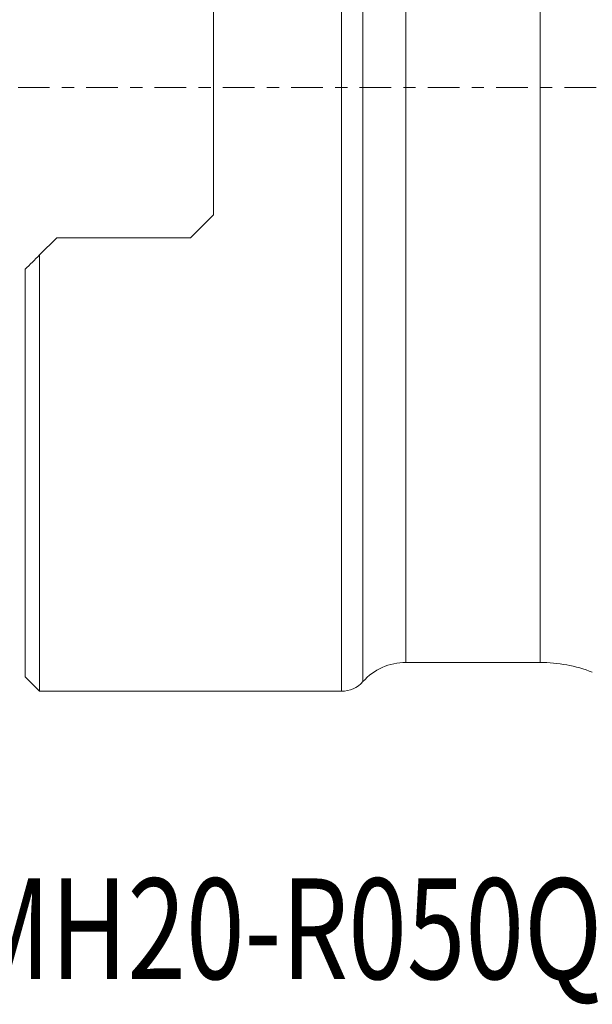
# Model space of a CAD drawing. Units: millimetres. Extents: x -20.9 to 72.5, y -31.9 to 50.9.
# Drawn here: x -0.2 to 19.7, y -31.9 to 2.4 of the extents above; entities that cross this region are included whole.
import ezdxf

# ---------------------------------------------------------------- set-up
doc = ezdxf.new("R2010")
doc.units = ezdxf.units.MM
doc.linetypes.add('CENTER', pattern=[47.5, 22, -8.5, 8.5, -8.5])
for name, color, linetype in [('1', 4, 'Continuous'), ('SK4', 2, 'CENTER'), ('SK6', 5, 'Continuous')]:
    doc.layers.add(name, color=color, linetype=linetype)
doc.styles.add('iso_b_vert', font='simplex.shx')

msp = doc.modelspace()

# ---------------------------------------------------------------- linework, layer by layer
at = {"layer": '1', "lineweight": 13}
for p, q in [((10.996, 21), (10.996, -21)), ((11.741, 20.667), (11.741, -20.667)), ((13.232, -20), (13.232, 20)), ((17.905, -20), (17.905, 20))]:
    msp.add_line(p, q, dxfattribs=at)
at = {"layer": '1', "lineweight": 18}
for p, q in [((6.55, -4.428), (6.55, 4.428)), ((6.55, -4.428), (5.75, -5.228)), ((1.1, -5.228), (0.5, -5.827)), ((5.75, -5.228), (1.1, -5.228)), ((0.5, -21), (0.5, -5.827)), ((0, -20.5), (0, -6.327)), ((13.232, -20), (17.905, -20)), ((0, -20.5), (0.5, -21)), ((0.5, -21), (10.996, -21))]:
    msp.add_line(p, q, dxfattribs=at)
for centre, radius, start, end in [((13.232, -22), 2, 90, 138.1897), ((17.905, -25), 5, 68.7558, 90), ((10.996, -20), 1, 270, 318.1897)]:
    msp.add_arc(centre, radius, start, end, dxfattribs=at)
msp.add_open_spline([(0, -6.327), (0.165, -6.162), (0.332, -5.996), (0.5, -5.827)], degree=3, dxfattribs=at)
at = {"layer": 'SK4', "lineweight": 18, "ltscale": 0.05}
msp.add_line((-5, 0), (45, 0), dxfattribs=at)

# ---------------------------------------------------------------- texts
at = {"layer": 'SK6', "lineweight": 18, "insert": (-2.095, -31.011), "char_height": 3.5, "attachment_point": 7, "line_spacing_factor": 1.084337, "style": 'iso_b_vert'}
msp.add_mtext('\\W0.7685;MH20-R050Q22-08H', dxfattribs=at)

doc.saveas('drawing.dxf')
